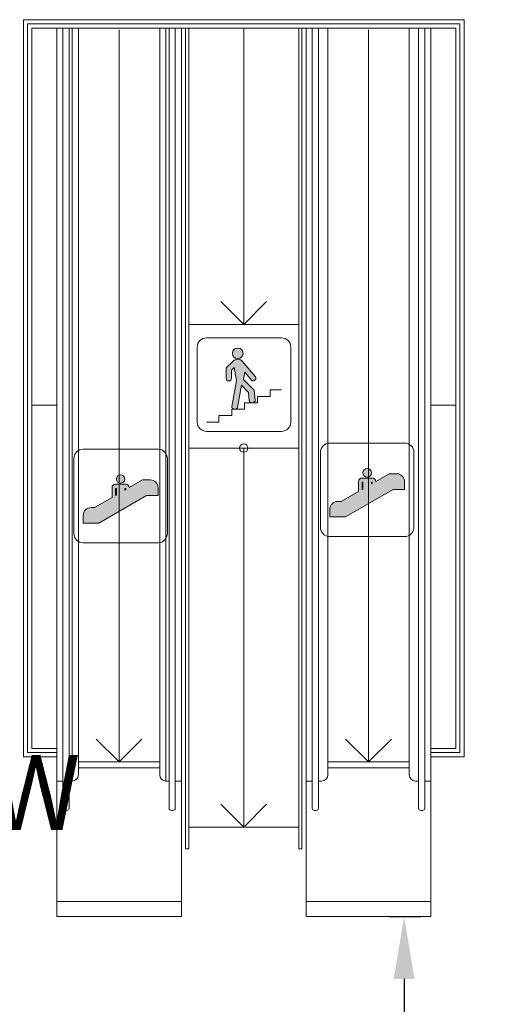
# Model space of a CAD drawing. Units: inches. Extents: x -13899 to 8503, y -2264 to 18482.
# Drawn here: x -10458 to -10230, y 1454 to 1928 of the extents above; entities that cross this region are included whole.
import ezdxf
from ezdxf.enums import TextEntityAlignment as Align

# ---------------------------------------------------------------- set-up
doc = ezdxf.new("R2010")
doc.units = ezdxf.units.IN
doc.header["$MEASUREMENT"] = 0
doc.layers.get('0').update_dxf_attribs({"lineweight": 0})
doc.layers.get('Defpoints').update_dxf_attribs({"lineweight": 0})
for name, color, linetype, lineweight in [('2 FC_Dimension Detail', 170, 'Continuous', 0), ('2 Xref', 7, 'Continuous', 0), ('DLLCC LVL2$0$Bldg_Intl Symbol', 4, 'Continuous', 0), ('DLLCC LVL2$0$Bldg_Legend', 4, 'Continuous', 0), ('DLLCC LVL2$0$Bldg_Stairs', 1, 'Continuous', 0), ('DLLCC LVL2$0$Bldg_Text', 4, 'Continuous', 0)]:
    doc.layers.add(name, color=color, linetype=linetype, lineweight=lineweight)
doc.styles.add('DLLCC LVL2$0$Standard', font='arial.ttf')
doc.styles.add('FC_Light', font='arial.ttf')
doc.dimstyles.new('Detail_30', dxfattribs={"dimtxt": 30, "dimasz": 30, "dimexe": 8, "dimexo": 10, "dimgap": 3, "dimtad": 0, "dimtih": 1, "dimtoh": 1, "dimdec": 0, "dimzin": 0, "dimdsep": 46, "dimlunit": 4, "dimtxsty": 'FC_Light', "dimcen": 5, "dimadec": 1, "dimazin": 3, "dimtfac": 1, "dimtdec": 0, "dimtofl": 0, "dimtmove": 1, "dimatfit": 3, "dimfxl": 1, "dimtfill": 1, "dimfrac": 1, "dimtolj": 1, "dimtzin": 0, "dimarcsym": 0})

# ---------------------------------------------------------------- blocks, each defined once
blk = doc.blocks.new('DLLCC LVL2$0$STAIRS')
at = {"linetype": 'Continuous'}
h = blk.add_hatch(color=256, dxfattribs=at)
edge = h.paths.add_edge_path()
edge.add_arc((-4.7, 41), 6.88, 0, 360)
edge = h.paths.add_edge_path()
edge.add_arc((-4.8, 25.2), 8.25, 40, 135)
edge.add_line((-10.7, 31), (-19.4, 22.3))
edge.add_line((-19.4, 22.3), (-19.4, 8.5))
edge.add_arc((-16.6, 8.5), 2.75, 180, 270)
edge.add_line((-16.6, 5.7), (-15.5, 5.7))
edge.add_arc((-15.5, 8.5), 2.75, 270, 360)
edge.add_line((-12.8, 8.5), (-12.8, 19.6))
edge.add_line((-12.8, 19.6), (-9.4, 23))
edge.add_line((-9.4, 23), (-6.4, 6.3))
edge.add_line((-6.4, 6.3), (-12.3, -27.1))
edge.add_arc((-9.6, -27.6), 2.75, 170, 260)
edge.add_line((-10.1, -30.3), (-8.2, -30.7))
edge.add_arc((-7.7, -28), 2.75, 260, 350)
edge.add_line((-5, -28.4), (0, 0))
edge.add_line((0, 0), (9.3, -9.3))
edge.add_line((9.3, -9.3), (10.2, -19.9))
edge.add_arc((13, -19.7), 2.75, 185, 275)
edge.add_line((13.2, -22.4), (15.1, -22.2))
edge.add_arc((14.9, -19.5), 2.75, 275, 365)
edge.add_line((17.6, -19.3), (16.5, -6))
edge.add_line((16.5, -6), (2.9, 7.6))
edge.add_line((2.9, 7.6), (4.5, 16.7))
edge.add_line((4.5, 16.7), (12.9, 6.6))
edge.add_arc((15, 8.4), 2.75, 220, 310)
edge.add_line((16.8, 6.3), (17.6, 7))
edge.add_arc((15.9, 9.1), 2.75, 310, 400)
edge.add_line((18, 10.9), (1.5, 30.5))
for p, q in [((-44.6, 60.9), (51.4, 60.9)), ((-56.6, 48.9), (-56.6, -47.1)), ((63.4, 48.9), (63.4, -47.1)), ((-19.4, 22.3), (-10.7, 31)), ((18, 10.9), (1.5, 30.5)), ((-19.4, 8.5), (-19.4, 22.3)), ((-12.8, 19.6), (-9.4, 23)), ((-12.8, 8.5), (-12.8, 19.6)), ((-6.4, 6.3), (-9.4, 23)), ((2.9, 7.6), (4.5, 16.7)), ((12.9, 6.6), (4.5, 16.7)), ((-15.5, 5.7), (-16.6, 5.7)), ((-12.3, -27.1), (-6.4, 6.3)), ((-5, -28.4), (0, 0)), ((9.3, -9.3), (0, 0)), ((16.5, -6), (2.9, 7.6)), ((16.8, 6.3), (17.6, 7)), ((10.2, -19.9), (9.3, -9.3)), ((16.5, -6), (17.6, -19.3)), ((37.1, -5.9), (51.4, -5.9)), ((37.1, -14.2), (37.1, -5.9)), ((4.1, -22.4), (20.6, -22.4)), ((4.1, -30.7), (4.1, -22.4)), ((13.2, -22.4), (15.1, -22.2)), ((20.6, -14.2), (37.1, -14.2)), ((20.6, -22.4), (20.6, -14.2)), ((-12.4, -30.7), (4.1, -30.7)), ((-12.4, -38.9), (-12.4, -30.7)), ((-10.1, -30.3), (-8.2, -30.7)), ((-44.6, -47.1), (-28.9, -47.1)), ((-28.9, -38.9), (-12.4, -38.9)), ((-28.9, -47.1), (-28.9, -38.9)), ((-44.6, -59.1), (51.4, -59.1))]:
    blk.add_line(p, q)
blk.add_circle((-4.7, 41), 6.88)
for centre, radius, start, end in [((-44.6, 48.9), 12, 90, 180), ((51.4, 48.9), 12, 0, 90), ((-4.8, 25.2), 8.25, 40, 135), ((-16.6, 8.5), 2.75, 180, 270), ((-15.5, 8.5), 2.75, 270, 0), ((15, 8.4), 2.75, 220, 310), ((15.9, 9.1), 2.75, 310, 40), ((13, -19.7), 2.75, 185, 275), ((14.9, -19.5), 2.75, 275, 5), ((-9.6, -27.6), 2.75, 170, 260), ((-7.7, -28), 2.75, 260, 350), ((-44.6, -47.1), 12, 180, 270), ((51.4, -47.1), 12, 270, 0)]:
    blk.add_arc(centre, radius, start, end)
blk = doc.blocks.new('DLLCC LVL2$0$ESCALATOR')
at = {"linetype": 'Continuous'}
h = blk.add_hatch(color=256, dxfattribs=at)
edge = h.paths.add_edge_path()
edge.add_arc((6.6, 21.2), 5.5, 0, 360)
edge = h.paths.add_edge_path()
edge.add_line((17.6, 10.2), (34.6, 20))
edge.add_line((34.6, 20), (44.6, 20))
edge.add_arc((44.6, 10), 10, 0, 90, ccw=False)
edge.add_line((54.6, 10), (54.6, 0))
edge.add_line((54.6, 0), (40, 0))
edge.add_line((40, 0), (-21.4, -35.4))
edge.add_line((-21.4, -35.4), (-41.4, -35.4))
edge.add_line((-41.4, -35.4), (-41.4, -25.4))
edge.add_arc((-31.4, -25.4), 10, 90, 180, ccw=False)
edge.add_line((-31.4, -15.4), (-26.8, -15.4))
edge.add_line((-26.8, -15.4), (-4.4, -2.5))
edge.add_line((-4.4, -2.5), (-4.4, 10.2))
edge.add_arc((0, 10.2), 4.4, 90, 180, ccw=False)
edge.add_line((0, 14.6), (13.2, 14.6))
edge.add_arc((13.2, 10.2), 4.4, -0.0614, 90, ccw=False)
h.paths.add_polyline_path([(12.1, 7), (13.2, 7.6), (13.2, 9.1), (12.1, 9.1)], flags=16)
h.paths.add_polyline_path([(0, 0), (1.1, 0.6), (1.1, 9.1), (0, 9.1)], flags=16)
edge = h.paths.add_edge_path(flags=17)
edge.add_line((17.6, 10.2), (17.6, 10.2))
for p, q in [((-41.4, 59.4), (54.6, 59.4)), ((-53.4, 47.4), (-53.4, -48.6)), ((66.6, 47.4), (66.6, -48.6)), ((0, 14.6), (13.2, 14.6)), ((17.6, 10.2), (34.6, 20)), ((34.6, 20), (44.6, 20)), ((-4.4, -2.5), (-4.4, 10.2)), ((0, 9.1), (1.1, 9.1)), ((0, 0), (0, 9.1)), ((0, 0), (1.1, 0.6)), ((1.1, 0.6), (1.1, 9.1)), ((12.1, 9.1), (13.2, 9.1)), ((12.1, 9.1), (12.1, 7)), ((12.1, 7), (13.2, 7.6)), ((13.2, 9.1), (13.2, 7.6)), ((17.6, 10.2), (17.6, 10.2)), ((54.6, 0), (54.6, 10)), ((-26.8, -15.4), (-4.4, -2.5)), ((-21.4, -35.4), (40, 0)), ((40, 0), (54.6, 0)), ((-31.4, -15.4), (-26.8, -15.4)), ((-41.4, -25.4), (-41.4, -35.4)), ((-41.4, -35.4), (-21.4, -35.4)), ((-41.4, -60.6), (54.6, -60.6))]:
    blk.add_line(p, q)
blk.add_circle((6.6, 21.2), 5.5)
for centre, radius, start, end in [((-41.4, 47.4), 12, 90, 180), ((54.6, 47.4), 12, 0, 90), ((0, 10.2), 4.4, 90, 180), ((13.2, 10.2), 4.4, 359.9386, 90), ((44.6, 10), 10, 0, 90), ((-31.4, -25.4), 10, 90, 180), ((-41.4, -48.6), 12, 180, 270), ((54.6, -48.6), 12, 270, 0)]:
    blk.add_arc(centre, radius, start, end)
blk = doc.blocks.new('DLLCC LVL2')
at = {"layer": 'DLLCC LVL2$0$Bldg_Stairs'}
for p, q in [((-10456.7, 1927.93), (-10456.7, 1573.32)), ((-10456.7, 1927.93), (-10244.7, 1927.93)), ((-10454.7, 1925.93), (-10454.7, 1575.32)), ((-10454.7, 1925.93), (-10246.7, 1925.93)), ((-10452.7, 1923.93), (-10452.7, 1577.32)), ((-10248.7, 1923.93), (-10452.7, 1923.93)), ((-10440.71, 1496.44), (-10440.7, 1923.93)), ((-10437.77, 1561.63), (-10437.76, 1923.93)), ((-10437.77, 1549.13), (-10437.76, 1923.93)), ((-10434.77, 1561.63), (-10434.76, 1923.93)), ((-10434.77, 1549.13), (-10434.76, 1923.93)), ((-10433.27, 1561.63), (-10433.26, 1923.93)), ((-10430.27, 1564.63), (-10430.26, 1923.93)), ((-10391.15, 1564.57), (-10391.15, 1923.93)), ((-10388.13, 1561.63), (-10388.14, 1923.93)), ((-10386.64, 1548.61), (-10386.64, 1923.93)), ((-10383.64, 1548.61), (-10383.64, 1923.93)), ((-10380.71, 1496.44), (-10380.7, 1923.93)), ((-10380.7, 1923.93), (-10380.7, 1781.35)), ((-10378.7, 1923.93), (-10378.7, 1781.35)), ((-10377.2, 1923.93), (-10377.2, 1781.35)), ((-10350.7, 1781.35), (-10350.7, 1923.93)), ((-10324.2, 1923.93), (-10324.2, 1781.35)), ((-10322.7, 1923.93), (-10322.7, 1781.35)), ((-10320.69, 1496.44), (-10320.7, 1923.93)), ((-10320.7, 1923.93), (-10320.7, 1781.35)), ((-10317.76, 1548.61), (-10317.76, 1923.93)), ((-10314.76, 1548.61), (-10314.76, 1923.93)), ((-10310.25, 1564.57), (-10310.25, 1923.93)), ((-10271.14, 1564.63), (-10271.14, 1923.93)), ((-10266.64, 1561.63), (-10266.64, 1923.93)), ((-10266.63, 1549.13), (-10266.64, 1923.93)), ((-10263.64, 1561.63), (-10263.64, 1923.93)), ((-10263.63, 1549.13), (-10263.64, 1923.93)), ((-10260.69, 1496.44), (-10260.7, 1923.93)), ((-10248.7, 1577.32), (-10248.7, 1923.93)), ((-10246.7, 1575.32), (-10246.7, 1925.93)), ((-10244.7, 1573.32), (-10244.7, 1927.93)), ((-10410.71, 1570.83), (-10410.7, 1923.1)), ((-10290.69, 1570.83), (-10290.69, 1923.1)), ((-10350.7, 1781.35), (-10361.7, 1792.35)), ((-10350.7, 1781.35), (-10339.7, 1792.35)), ((-10380.7, 1781.35), (-10380.7, 1721.35)), ((-10378.7, 1781.35), (-10378.7, 1721.35)), ((-10324.2, 1781.35), (-10377.2, 1781.35)), ((-10377.2, 1781.35), (-10377.2, 1721.35)), ((-10324.2, 1781.35), (-10324.2, 1721.35)), ((-10322.7, 1781.35), (-10322.7, 1721.35)), ((-10440.71, 1742.41), (-10452.7, 1742.41)), ((-10248.7, 1742.41), (-10260.7, 1742.41)), ((-10380.7, 1721.35), (-10380.7, 1539.47)), ((-10378.7, 1721.35), (-10378.7, 1529.03)), ((-10324.2, 1721.82), (-10377.2, 1721.82)), ((-10377.2, 1721.35), (-10377.2, 1529.03)), ((-10350.7, 1539.47), (-10350.7, 1721.82)), ((-10324.2, 1721.35), (-10324.2, 1529.03)), ((-10322.7, 1721.35), (-10322.7, 1529.03)), ((-10410.71, 1570.83), (-10421.71, 1581.83)), ((-10410.71, 1570.83), (-10399.71, 1581.83)), ((-10290.69, 1570.83), (-10301.69, 1581.83)), ((-10290.69, 1570.83), (-10279.69, 1581.83)), ((-10440.71, 1573.32), (-10456.7, 1573.32)), ((-10440.71, 1575.32), (-10454.7, 1575.32)), ((-10452.7, 1577.32), (-10440.71, 1577.32)), ((-10260.69, 1577.32), (-10248.7, 1577.32)), ((-10246.7, 1575.32), (-10260.69, 1575.32)), ((-10244.7, 1573.32), (-10260.69, 1573.32)), ((-10430.27, 1570.83), (-10391.15, 1570.83)), ((-10271.13, 1570.83), (-10310.25, 1570.83)), ((-10430.27, 1567.93), (-10391.15, 1567.93)), ((-10271.13, 1567.93), (-10310.25, 1567.93)), ((-10437.79, 1561.63), (-10440.73, 1561.63)), ((-10433.27, 1561.63), (-10434.77, 1561.63)), ((-10388.15, 1561.63), (-10386.65, 1561.63)), ((-10383.63, 1561.63), (-10380.69, 1561.63)), ((-10317.77, 1561.63), (-10320.71, 1561.63)), ((-10313.25, 1561.63), (-10314.75, 1561.63)), ((-10268.13, 1561.63), (-10266.63, 1561.63)), ((-10263.61, 1561.63), (-10260.67, 1561.63)), ((-10437.75, 1549.13), (-10437.75, 1548.61)), ((-10434.75, 1549.13), (-10434.75, 1548.61)), ((-10350.7, 1539.47), (-10361.7, 1550.47)), ((-10350.7, 1539.47), (-10339.7, 1550.47)), ((-10266.65, 1549.13), (-10266.65, 1548.61)), ((-10263.65, 1549.13), (-10263.65, 1548.61)), ((-10436.63, 1547.49), (-10435.88, 1547.49)), ((-10384.77, 1547.49), (-10385.52, 1547.49)), ((-10316.64, 1547.49), (-10315.89, 1547.49)), ((-10264.77, 1547.49), (-10265.52, 1547.49)), ((-10324.2, 1539.47), (-10377.2, 1539.47)), ((-10377.2, 1529.03), (-10378.7, 1529.03)), ((-10322.7, 1529.03), (-10324.2, 1529.03)), ((-10380.71, 1503.62), (-10440.71, 1503.62)), ((-10320.69, 1503.62), (-10260.69, 1503.62)), ((-10380.71, 1496.44), (-10440.71, 1496.44)), ((-10320.69, 1496.44), (-10260.69, 1496.44))]:
    blk.add_line(p, q, dxfattribs=at)
blk.add_circle((-10350.7, 1721.82), 2, dxfattribs=at)
for centre, radius, start, end in [((-10433.27, 1564.63), 3, 270, 0), ((-10388.15, 1564.63), 3, 180, 270), ((-10313.25, 1564.63), 3, 270, 0), ((-10268.13, 1564.63), 3, 180, 270), ((-10436.63, 1548.61), 1.12, 180, 270), ((-10435.88, 1548.61), 1.12, 270, 0), ((-10385.52, 1548.61), 1.12, 180, 270), ((-10384.77, 1548.61), 1.12, 270, 0), ((-10316.64, 1548.61), 1.12, 180, 270), ((-10315.89, 1548.61), 1.12, 270, 0), ((-10265.52, 1548.61), 1.12, 180, 270), ((-10264.77, 1548.61), 1.12, 270, 0)]:
    blk.add_arc(centre, radius, start, end, dxfattribs=at)
at = {"layer": 'DLLCC LVL2$0$Bldg_Intl Symbol', "xscale": 0.375, "yscale": 0.375, "zscale": 0.375}
for name, p in [('DLLCC LVL2$0$STAIRS', (-10351.86, 1752.02)), ('DLLCC LVL2$0$ESCALATOR', (-10412.42, 1698.99)), ('DLLCC LVL2$0$ESCALATOR', (-10293.81, 1701.95))]:
    blk.add_blockref(name, p, dxfattribs=at)
at = {"layer": 'DLLCC LVL2$0$Bldg_Legend', "style": 'DLLCC LVL2$0$Standard'}
blk.add_attdef('MIC', text='', height=19.8, dxfattribs=at).set_placement((-179.18, 3327.01), align=Align.MIDDLE)
at = {"layer": 'DLLCC LVL2$0$Bldg_Text', "insert": (-11865.03, 1574.16), "char_height": 36, "attachment_point": 1, "style": 'DLLCC LVL2$0$Standard'}
blk.add_mtext_dynamic_manual_height_columns('\\pi35.86844;SHOW \\P\\pi23.04988;OFFICE \\P\\pi95.87253;A', width=225.3631, gutter_width=1, heights=[0], dxfattribs=at)
blk = doc.blocks.new('*D148')
at = {"layer": '2 FC_Dimension Detail', "color": 0, "lineweight": -2, "ltscale": 20, "transparency": 16777216}
for p, q in [((-10280.69, 1496.44), (-10265.56, 1496.44)), ((-10273.56, 1466.44), (-10273.56, 1430.05)), ((-10273.56, 1448.24), (-10202.8, 1448.24)), ((-10202.8, 1448.24), (-10196.8, 1448.24)), ((-10280.34, 1400.05), (-10265.56, 1400.05))]:
    blk.add_line(p, q, dxfattribs=at)
at = {"layer": '2 FC_Dimension Detail', "color": 0, "ltscale": 20, "transparency": 16777216}
for points in [[(-10278.56, 1466.44), (-10268.56, 1466.44), (-10273.56, 1496.44)], [(-10278.56, 1430.05), (-10268.56, 1430.05), (-10273.56, 1400.05)]]:
    blk.add_solid(points, dxfattribs=at)
at = {"layer": 'Defpoints', "color": 0, "ltscale": 20, "transparency": 16777216}
for p in [(-10290.69, 1496.44), (-10290.34, 1400.05), (-10273.56, 1400.05)]:
    blk.add_point(p, dxfattribs=at)
at = {"layer": '2 FC_Dimension Detail', "color": 0, "ltscale": 20, "transparency": 16777216, "insert": (-10179.97, 1448.24), "char_height": 30, "attachment_point": 5, "style": 'FC_Light', "bg_fill": 3, "box_fill_scale": 1.25, "bg_fill_color": 256, "bg_fill_true_color": 13158600, "bg_fill_transparency": 0}
blk.add_mtext("\\A1;8'", dxfattribs=at)

msp = doc.modelspace()

# ---------------------------------------------------------------- block references
at = {"layer": '2 Xref', "ltscale": 20}
msp.add_blockref('DLLCC LVL2', (0, 0), dxfattribs=at)

# ---------------------------------------------------------------- next in the draw order: dimensions: what is measured, and where the dimension line sits
at = {"layer": '2 FC_Dimension Detail', "ltscale": 20}
dim = msp.add_linear_dim(base=(-10273.56, 1400.05), p1=(-10290.69, 1496.44), p2=(-10290.34, 1400.05), angle=90, dimstyle='Detail_30', dxfattribs=at)
dim.commit()
dim.dimension.update_dxf_attribs({"geometry": '*D148', "text_midpoint": (-10193.8, 1448.24)})

doc.saveas('drawing.dxf')
